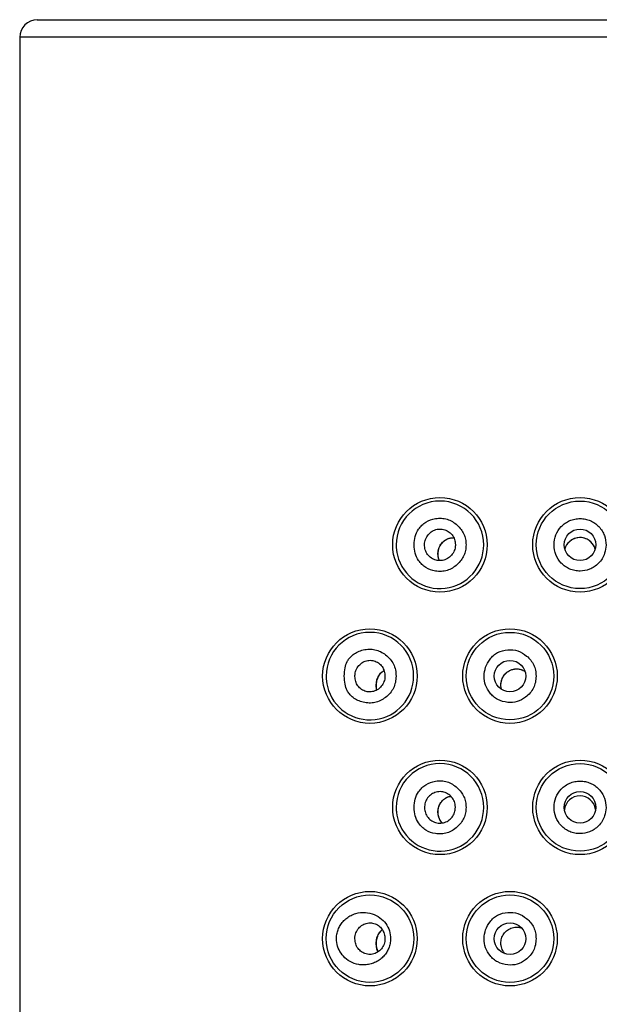
# Model space of a CAD drawing. Units: millimetres. Extents: x 7 to 203, y 4 to 291.
# Drawn here: x 174 to 176, y 219 to 224 of the extents above; entities that cross this region are included whole.
import ezdxf

# ---------------------------------------------------------------- set-up
doc = ezdxf.new("R2010")
doc.units = ezdxf.units.MM
doc.layers.add('Default', color=7, linetype='Continuous')

# ---------------------------------------------------------------- blocks, each defined once
blk = doc.blocks.new('SE7')
at = {"layer": 'Default', "color": 7, "linetype": 'Continuous'}
for start, end in [(132.2247, 163.0686), (90, 132.2247), (47.2575, 90), (16.0611, 47.2575)]:
    blk.add_arc((176.4029, 221.3963), 0.0753, start, end, dxfattribs=at)
blk = doc.blocks.new('SE11')
at = {"layer": 'Default', "color": 7, "linetype": 'Continuous'}
blk.add_open_spline([(175.7336, 221.3617), (175.7325, 221.3642), (175.7315, 221.3667), (175.7307, 221.3692), (175.7283, 221.3766), (175.727, 221.3843), (175.7268, 221.3921), (175.7266, 221.3996), (175.7275, 221.407), (175.7293, 221.4141), (175.7312, 221.4216), (175.7341, 221.4286), (175.7379, 221.435), (175.742, 221.4421), (175.7473, 221.4484), (175.7532, 221.4537), (175.7598, 221.4595), (175.7674, 221.464), (175.7755, 221.467), (175.7836, 221.47), (175.7923, 221.4715), (175.8012, 221.4712)], degree=3, knots=[0.4243773, 0.4243773, 0.4243773, 0.4243773, 0.4410685, 0.4410685, 0.4410685, 0.4886458, 0.4886458, 0.4886458, 0.5346993, 0.5346993, 0.5346993, 0.5834615, 0.5834615, 0.5834615, 0.6378588, 0.6378588, 0.6378588, 0.6980499, 0.6980499, 0.6980499, 0.7577732, 0.7577732, 0.7577732, 0.7577732], dxfattribs=at)
blk = doc.blocks.new('SE12')
at = {"layer": 'Default', "color": 7, "linetype": 'Continuous'}
for start, end in [(90, 180), (0, 90), (180, 193.679), (193.679, 0)]:
    blk.add_arc((175.7363, 221.4371), 0.2083, start, end, dxfattribs=at)
blk = doc.blocks.new('SE17')
at = {"layer": 'Default', "color": 7, "linetype": 'Continuous'}
for start, end in [(90, 180), (0, 90), (180, 193.7764), (193.7764, 0)]:
    blk.add_arc((175.4029, 220.8121), 0.2083, start, end, dxfattribs=at)
blk = doc.blocks.new('SE20')
at = {"layer": 'Default', "color": 7, "linetype": 'Continuous'}
for start, end in [(90, 180), (0, 90), (180, 193.679), (193.679, 0)]:
    blk.add_arc((175.7363, 220.1871), 0.2083, start, end, dxfattribs=at)
blk = doc.blocks.new('SE31')
at = {"layer": 'Default', "color": 7, "linetype": 'Continuous'}
blk.add_arc((175.4989, 220.7879), 0.0575, 120.3655, 128.9215, dxfattribs=at)
blk = doc.blocks.new('SE36')
at = {"layer": 'Default', "color": 7, "linetype": 'Continuous'}
blk.add_open_spline([(175.747, 220.1134), (175.7446, 220.116), (175.7424, 220.1188), (175.7403, 220.1219), (175.7374, 220.1262), (175.7348, 220.1309), (175.7328, 220.136), (175.7308, 220.1409), (175.7294, 220.1461), (175.7284, 220.1515), (175.7275, 220.1567), (175.7271, 220.162), (175.7272, 220.1673), (175.7274, 220.1725), (175.728, 220.1778), (175.7292, 220.1829), (175.7303, 220.188), (175.732, 220.1931), (175.7341, 220.1978), (175.7362, 220.2026), (175.7388, 220.207), (175.7417, 220.2111), (175.7448, 220.2155), (175.7482, 220.2194), (175.7519, 220.2228), (175.7558, 220.2264), (175.76, 220.2295), (175.7644, 220.2321), (175.769, 220.2348), (175.7739, 220.2369), (175.7788, 220.2385), (175.7816, 220.2393), (175.7845, 220.24), (175.7874, 220.2405)], degree=3, knots=[0.1487064, 0.1487064, 0.1487064, 0.1487064, 0.1964112, 0.1964112, 0.1964112, 0.2636354, 0.2636354, 0.2636354, 0.3292115, 0.3292115, 0.3292115, 0.3923156, 0.3923156, 0.3923156, 0.4551793, 0.4551793, 0.4551793, 0.5194284, 0.5194284, 0.5194284, 0.5843951, 0.5843951, 0.5843951, 0.6528095, 0.6528095, 0.6528095, 0.7239425, 0.7239425, 0.7239425, 0.7979069, 0.7979069, 0.7979069, 0.8398964, 0.8398964, 0.8398964, 0.8398964], dxfattribs=at)
blk = doc.blocks.new('SE39')
at = {"layer": 'Default', "color": 7, "linetype": 'Continuous'}
blk.add_open_spline([(176.0292, 220.7492), (176.0288, 220.751), (176.0283, 220.7528), (176.0279, 220.7546), (176.0268, 220.76), (176.0263, 220.7656), (176.0264, 220.7712), (176.0265, 220.7767), (176.0272, 220.7822), (176.0285, 220.7875), (176.0297, 220.7929), (176.0315, 220.798), (176.0339, 220.803), (176.0363, 220.8081), (176.0392, 220.8129), (176.0426, 220.8173), (176.046, 220.8217), (176.0499, 220.8257), (176.0541, 220.8293), (176.0584, 220.8328), (176.063, 220.8359), (176.0679, 220.8384), (176.0729, 220.841), (176.0782, 220.8429), (176.0836, 220.8443), (176.089, 220.8456), (176.0945, 220.8464), (176.1001, 220.8465), (176.1056, 220.8465), (176.1112, 220.846), (176.1166, 220.8448), (176.122, 220.8436), (176.1272, 220.8418), (176.1322, 220.8394), (176.1352, 220.838), (176.138, 220.8364), (176.1408, 220.8345)], degree=3, knots=[0.1353445, 0.1353445, 0.1353445, 0.1353445, 0.157846, 0.157846, 0.157846, 0.2256121, 0.2256121, 0.2256121, 0.2927374, 0.2927374, 0.2927374, 0.3597985, 0.3597985, 0.3597985, 0.4296973, 0.4296973, 0.4296973, 0.4995363, 0.4995363, 0.4995363, 0.5698795, 0.5698795, 0.5698795, 0.6414253, 0.6414253, 0.6414253, 0.7123185, 0.7123185, 0.7123185, 0.7822399, 0.7822399, 0.7822399, 0.8507845, 0.8507845, 0.8507845, 0.8920442, 0.8920442, 0.8920442, 0.8920442], dxfattribs=at)
blk = doc.blocks.new('SE42')
at = {"layer": 'Default', "color": 7, "linetype": 'Continuous'}
blk.add_open_spline([(175.7336, 221.3623), (175.7316, 221.3669), (175.73, 221.3719), (175.7289, 221.377), (175.7278, 221.3822), (175.7272, 221.3876), (175.7272, 221.3929), (175.7272, 221.3982), (175.7277, 221.4035), (175.7287, 221.4087), (175.7297, 221.4139), (175.7312, 221.4189), (175.7331, 221.4237), (175.7351, 221.4287), (175.7376, 221.4335), (175.7404, 221.4378), (175.7434, 221.4423), (175.7467, 221.4463), (175.7503, 221.45), (175.754, 221.4537), (175.7581, 221.457), (175.7624, 221.4599), (175.7669, 221.4628), (175.7717, 221.4651), (175.7766, 221.4669), (175.7816, 221.4688), (175.7868, 221.47), (175.792, 221.4706), (175.7951, 221.471), (175.7982, 221.4711), (175.8014, 221.471)], degree=3, knots=[0.1801695, 0.1801695, 0.1801695, 0.1801695, 0.2439476, 0.2439476, 0.2439476, 0.3086352, 0.3086352, 0.3086352, 0.372487, 0.372487, 0.372487, 0.437092, 0.437092, 0.437092, 0.5044327, 0.5044327, 0.5044327, 0.5733373, 0.5733373, 0.5733373, 0.645204, 0.645204, 0.645204, 0.7197301, 0.7197301, 0.7197301, 0.7957419, 0.7957419, 0.7957419, 0.8406779, 0.8406779, 0.8406779, 0.8406779], dxfattribs=at)
blk = doc.blocks.new('SE69')
at = {"layer": 'Default', "color": 7, "linetype": 'Continuous'}
for points, knots in [([(176.0264, 219.5385), (176.0268, 219.5476), (176.0273, 219.5553), (176.0295, 219.563), (176.0316, 219.5706), (176.0353, 219.5782), (176.0399, 219.5849), (176.0447, 219.5918), (176.0506, 219.5978), (176.0572, 219.6026), (176.0641, 219.6077), (176.0719, 219.6116), (176.0802, 219.614), (176.0885, 219.6164), (176.0972, 219.6173), (176.1059, 219.6166), (176.1125, 219.6162), (176.1189, 219.6148), (176.1252, 219.6126)], [0, 0, 0, 0, 0.0522413, 0.0522413, 0.0522413, 0.1044101, 0.1044101, 0.1044101, 0.1584582, 0.1584582, 0.1584582, 0.214719, 0.214719, 0.214719, 0.2709049, 0.2709049, 0.2709049, 0.3129881, 0.3129881, 0.3129881, 0.3129881]), ([(176.0459, 219.4903), (176.0433, 219.4932), (176.0408, 219.4964), (176.0386, 219.4998), (176.034, 219.5069), (176.0304, 219.5149), (176.0285, 219.5228), (176.0274, 219.5278), (176.0269, 219.5327), (176.0264, 219.5385)], [0.8876326, 0.8876326, 0.8876326, 0.8876326, 0.9132102, 0.9132102, 0.9132102, 0.966562, 0.966562, 0.966562, 1, 1, 1, 1])]:
    blk.add_open_spline(points, degree=3, knots=knots, dxfattribs=at)
blk = doc.blocks.new('SE71')
at = {"layer": 'Default', "color": 7, "linetype": 'Continuous'}
blk.add_open_spline([(176.0293, 220.7487), (176.0283, 220.7522), (176.0276, 220.7557), (176.0271, 220.7593), (176.0259, 220.7672), (176.0261, 220.7753), (176.0274, 220.7832), (176.0288, 220.7912), (176.0314, 220.7989), (176.0351, 220.806), (176.039, 220.8135), (176.0441, 220.8203), (176.0501, 220.8261), (176.0564, 220.8322), (176.0638, 220.8371), (176.0718, 220.8406), (176.0798, 220.8441), (176.0885, 220.8462), (176.0974, 220.8466), (176.1058, 220.847), (176.1144, 220.8459), (176.1226, 220.8433), (176.129, 220.8413), (176.1352, 220.8383), (176.1409, 220.8345)], degree=3, knots=[0.1899989, 0.1899989, 0.1899989, 0.1899989, 0.2126599, 0.2126599, 0.2126599, 0.2630146, 0.2630146, 0.2630146, 0.3146054, 0.3146054, 0.3146054, 0.3691962, 0.3691962, 0.3691962, 0.4265014, 0.4265014, 0.4265014, 0.48376, 0.48376, 0.48376, 0.5381362, 0.5381362, 0.5381362, 0.581057, 0.581057, 0.581057, 0.581057], dxfattribs=at)
blk = doc.blocks.new('SE72')
at = {"layer": 'Default', "color": 7, "linetype": 'Continuous'}
for start, end in [(90, 173.4664), (8.4508, 90)]:
    blk.add_arc((176.4029, 220.1667), 0.0751, start, end, dxfattribs=at)
blk = doc.blocks.new('SE87')
at = {"layer": 'Default', "color": 7, "linetype": 'Continuous'}
blk.add_open_spline([(175.4402, 219.5045), (175.439, 219.5076), (175.4379, 219.5109), (175.437, 219.5145), (175.4362, 219.518), (175.4355, 219.5217), (175.435, 219.5255), (175.4345, 219.5297), (175.4342, 219.5341), (175.4341, 219.5385), (175.4341, 219.5427), (175.4344, 219.5469), (175.4348, 219.551), (175.4353, 219.5551), (175.436, 219.559), (175.4369, 219.5627), (175.4378, 219.5668), (175.439, 219.5705), (175.4403, 219.574), (175.4418, 219.5781), (175.4436, 219.5818), (175.4455, 219.5852), (175.4477, 219.589), (175.45, 219.5924), (175.4527, 219.5954), (175.4555, 219.5985), (175.4586, 219.6011), (175.4624, 219.6042)], degree=3, knots=[0.2812151, 0.2812151, 0.2812151, 0.2812151, 0.3518611, 0.3518611, 0.3518611, 0.4187083, 0.4187083, 0.4187083, 0.4902453, 0.4902453, 0.4902453, 0.5590413, 0.5590413, 0.5590413, 0.628996, 0.628996, 0.628996, 0.7057664, 0.7057664, 0.7057664, 0.7960526, 0.7960526, 0.7960526, 0.8956554, 0.8956554, 0.8956554, 1, 1, 1, 1], dxfattribs=at)
blk = doc.blocks.new('SE88')
at = {"layer": 'Default', "color": 7, "linetype": 'Continuous'}
blk.add_open_spline([(175.4359, 220.7464), (175.4356, 220.748), (175.4353, 220.7495), (175.4351, 220.7512), (175.4345, 220.7552), (175.4342, 220.7596), (175.4342, 220.7639), (175.4341, 220.7682), (175.4343, 220.7725), (175.4347, 220.7766), (175.4352, 220.7808), (175.4358, 220.7848), (175.4367, 220.7886), (175.4376, 220.7928), (175.4387, 220.7968), (175.44, 220.8004), (175.4416, 220.8046), (175.4433, 220.8085), (175.4452, 220.812), (175.4473, 220.8159), (175.4497, 220.8194), (175.4523, 220.8228), (175.4551, 220.8264), (175.4582, 220.8299), (175.4622, 220.8324), (175.4624, 220.8326), (175.4625, 220.8327), (175.4627, 220.8328)], degree=3, knots=[0.3782815, 0.3782815, 0.3782815, 0.3782815, 0.4062746, 0.4062746, 0.4062746, 0.4771466, 0.4771466, 0.4771466, 0.5463845, 0.5463845, 0.5463845, 0.6172702, 0.6172702, 0.6172702, 0.6955374, 0.6955374, 0.6955374, 0.7855437, 0.7855437, 0.7855437, 0.8854076, 0.8854076, 0.8854076, 0.9952461, 0.9952461, 0.9952461, 1, 1, 1, 1], dxfattribs=at)
blk = doc.blocks.new('SE102')
at = {"layer": 'Default', "color": 7, "linetype": 'Continuous'}
blk.add_open_spline([(175.4412, 219.5), (175.4388, 219.5049), (175.4369, 219.5103), (175.4356, 219.5165), (175.4348, 219.52), (175.4341, 219.5238), (175.4337, 219.5279), (175.4333, 219.532), (175.4331, 219.5363), (175.4331, 219.5406), (175.4332, 219.5443), (175.4334, 219.5479), (175.4337, 219.5513), (175.4343, 219.5571), (175.4353, 219.5623), (175.4367, 219.5671), (175.4393, 219.577), (175.4432, 219.5855), (175.449, 219.5926), (175.4517, 219.596), (175.4549, 219.599), (175.4587, 219.6024)], degree=3, knots=[0.2221974, 0.2221974, 0.2221974, 0.2221974, 0.3491696, 0.3491696, 0.3491696, 0.4233348, 0.4233348, 0.4233348, 0.4982492, 0.4982492, 0.4982492, 0.5630453, 0.5630453, 0.5630453, 0.6723888, 0.6723888, 0.6723888, 0.8948438, 0.8948438, 0.8948438, 1, 1, 1, 1], dxfattribs=at)
blk = doc.blocks.new('SE103')
at = {"layer": 'Default', "color": 7, "linetype": 'Continuous'}
blk.add_open_spline([(175.4583, 220.8308), (175.4622, 220.8334), (175.466, 220.8358), (175.4697, 220.8379)], degree=3, dxfattribs=at)
blk = doc.blocks.new('SE104')
at = {"layer": 'Default', "color": 7, "linetype": 'Continuous'}
blk.add_ellipse((175.4129, 220.8997), major_axis=(-0.0498, 0.0668), ratio=0.365676, start_param=2.985106, end_param=3.140766, dxfattribs=at)
blk = doc.blocks.new('SE105')
at = {"layer": 'Default', "color": 7, "linetype": 'Continuous'}
blk.add_open_spline([(175.4351, 220.7459), (175.4346, 220.7486), (175.4341, 220.7514), (175.4338, 220.7543), (175.4333, 220.7584), (175.4331, 220.7627), (175.4331, 220.7668), (175.4331, 220.7705), (175.4333, 220.774), (175.4336, 220.7774), (175.4342, 220.7835), (175.4352, 220.789), (175.4365, 220.7942), (175.4392, 220.8049), (175.4433, 220.8142), (175.4496, 220.8219), (175.4521, 220.8249), (175.455, 220.8277), (175.4583, 220.8308)], degree=3, knots=[0.357566, 0.357566, 0.357566, 0.357566, 0.410785, 0.410785, 0.410785, 0.4838419, 0.4838419, 0.4838419, 0.5478922, 0.5478922, 0.5478922, 0.6641187, 0.6641187, 0.6641187, 0.9048541, 0.9048541, 0.9048541, 1, 1, 1, 1], dxfattribs=at)
blk = doc.blocks.new('SE113')
at = {"layer": 'Default', "color": 7, "linetype": 'Continuous'}
blk.add_open_spline([(175.7471, 220.1131), (175.7459, 220.1144), (175.7447, 220.1158), (175.7436, 220.1172), (175.7383, 220.1237), (175.7339, 220.1315), (175.7311, 220.1398), (175.7285, 220.1473), (175.727, 220.1554), (175.7268, 220.1635), (175.7266, 220.171), (175.7275, 220.1785), (175.7293, 220.1857), (175.7312, 220.193), (175.7341, 220.1999), (175.7378, 220.2061), (175.7419, 220.213), (175.7469, 220.219), (175.7526, 220.224), (175.759, 220.2296), (175.7662, 220.234), (175.7739, 220.237), (175.7784, 220.2387), (175.783, 220.24), (175.7877, 220.2407)], degree=3, knots=[0.3716777, 0.3716777, 0.3716777, 0.3716777, 0.383396, 0.383396, 0.383396, 0.4386488, 0.4386488, 0.4386488, 0.4883656, 0.4883656, 0.4883656, 0.534784, 0.534784, 0.534784, 0.5822547, 0.5822547, 0.5822547, 0.6341962, 0.6341962, 0.6341962, 0.6916938, 0.6916938, 0.6916938, 0.7247168, 0.7247168, 0.7247168, 0.7247168], dxfattribs=at)

msp = doc.modelspace()

# ---------------------------------------------------------------- linework, layer by layer
at = {"layer": 'Default', "color": 7, "linetype": 'Continuous'}
for p, q in [((173.81961, 223.93713), (178.98627, 223.93713)), ((179.06961, 223.85379), (173.73627, 223.85379)), ((173.73627, 223.85379), (173.73627, 211.52046))]:
    msp.add_line(p, q, dxfattribs=at)
for centre, radius in [((175.73627, 221.43713), 0.22499), ((176.40294, 221.43713), 0.22499), ((176.40294, 221.43713), 0.20833), ((176.40294, 221.43713), 0.0751), ((175.40294, 220.81213), 0.22499), ((176.0696, 220.81213), 0.22499), ((176.06961, 220.81213), 0.20833), ((176.06965, 220.81193), 0.07493), ((175.73627, 220.18713), 0.22499), ((176.40294, 220.18713), 0.22499), ((176.40294, 220.18713), 0.20833), ((176.40294, 220.18712), 0.07502), ((175.40294, 219.56213), 0.22499), ((175.40294, 219.56213), 0.20832), ((176.0696, 219.56213), 0.22499), ((176.06961, 219.56213), 0.20833), ((176.06967, 219.56212), 0.07483)]:
    msp.add_circle(centre, radius, dxfattribs=at)
for centre, radius, start, end in [((173.81961, 223.85379), 0.08333, 90, 180), ((175.66851, 221.43119), 0.14066, 176.67368, 197.85847), ((176.4027, 221.39957), 0.0722, 77.42956, 133.42928), ((176.40282, 221.39735), 0.07439, 47.00915, 77.88779), ((175.33645, 220.80627), 0.14192, 176.75056, 197.87618), ((175.66851, 220.18119), 0.14066, 176.67368, 197.85847)]:
    msp.add_arc(centre, radius, start, end, dxfattribs=at)
for points, knots in [([(175.61364, 221.43713), (175.61444, 221.42238), (175.61542, 221.4098), (175.61892, 221.39722), (175.62222, 221.38537), (175.62776, 221.37352), (175.63474, 221.36301), (175.63937, 221.35604), (175.64462, 221.34966), (175.65049, 221.34389), (175.65617, 221.3383), (175.66242, 221.33329), (175.66914, 221.32906), (175.68304, 221.3203), (175.69896, 221.31486), (175.71517, 221.31227), (175.72454, 221.31077), (175.73402, 221.31021), (175.74347, 221.31079), (175.75249, 221.31135), (175.76148, 221.31293), (175.77016, 221.31559), (175.77889, 221.31826), (175.7873, 221.32201), (175.79523, 221.32664), (175.8036, 221.33154), (175.81142, 221.33741), (175.81865, 221.34397), (175.82532, 221.35002), (175.83148, 221.35665), (175.83687, 221.36391), (175.84198, 221.37079), (175.84639, 221.37823), (175.84991, 221.38608), (175.85341, 221.39388), (175.85603, 221.40208), (175.85776, 221.41047), (175.85956, 221.41921), (175.86039, 221.42814), (175.8604, 221.43708), (175.86041, 221.446), (175.8596, 221.45491), (175.85782, 221.46364), (175.8561, 221.47202), (175.85349, 221.48022), (175.85, 221.48802), (175.84648, 221.49588), (175.84207, 221.50332), (175.83696, 221.51021), (175.83157, 221.5175), (175.82539, 221.52416), (175.81871, 221.53023), (175.81151, 221.53678), (175.80371, 221.54265), (175.79536, 221.54754), (175.78745, 221.55218), (175.77903, 221.55594), (175.77031, 221.55861), (175.76162, 221.56127), (175.75262, 221.56286), (175.74359, 221.56343), (175.73412, 221.56402), (175.72462, 221.56349), (175.71521, 221.562), (175.69902, 221.55943), (175.68311, 221.55402), (175.66922, 221.54527), (175.66249, 221.54104), (175.65624, 221.53602), (175.65055, 221.53043), (175.64467, 221.52464), (175.63939, 221.51825), (175.63475, 221.51126), (175.62776, 221.50074), (175.62221, 221.4889), (175.6189, 221.47704), (175.6154, 221.46446), (175.61443, 221.45188), (175.61364, 221.43713)], [0, 0, 0, 0, 0.0505693, 0.0505693, 0.0505693, 0.0982169, 0.0982169, 0.0982169, 0.1297958, 0.1297958, 0.1297958, 0.1603689, 0.1603689, 0.1603689, 0.2236699, 0.2236699, 0.2236699, 0.2602961, 0.2602961, 0.2602961, 0.2952289, 0.2952289, 0.2952289, 0.3303324, 0.3303324, 0.3303324, 0.3674451, 0.3674451, 0.3674451, 0.4016879, 0.4016879, 0.4016879, 0.4341398, 0.4341398, 0.4341398, 0.4663577, 0.4663577, 0.4663577, 0.4999309, 0.4999309, 0.4999309, 0.5334323, 0.5334323, 0.5334323, 0.5656253, 0.5656253, 0.5656253, 0.5981078, 0.5981078, 0.5981078, 0.6324371, 0.6324371, 0.6324371, 0.6694733, 0.6694733, 0.6694733, 0.7045585, 0.7045585, 0.7045585, 0.7395328, 0.7395328, 0.7395328, 0.7762536, 0.7762536, 0.7762536, 0.8394774, 0.8394774, 0.8394774, 0.8700868, 0.8700868, 0.8700868, 0.9017565, 0.9017565, 0.9017565, 0.9494311, 0.9494311, 0.9494311, 1, 1, 1, 1]), ([(176.27936, 221.43713), (176.28082, 221.41972), (176.28246, 221.40471), (176.28797, 221.39027), (176.29346, 221.3759), (176.30278, 221.36211), (176.31374, 221.3505), (176.31965, 221.34424), (176.32603, 221.33862), (176.33297, 221.3337), (176.3396, 221.32899), (176.34675, 221.32493), (176.35424, 221.3217), (176.36173, 221.31848), (176.36958, 221.3161), (176.37757, 221.31451), (176.38591, 221.31286), (176.39441, 221.31207), (176.40294, 221.31213), (176.41855, 221.31222), (176.43427, 221.31512), (176.44871, 221.32094), (176.45608, 221.32391), (176.46311, 221.32763), (176.46979, 221.33194), (176.47767, 221.33702), (176.48506, 221.34291), (176.49163, 221.34961), (176.49803, 221.35611), (176.50367, 221.36338), (176.5084, 221.37118), (176.51325, 221.37919), (176.51716, 221.38777), (176.52008, 221.39667), (176.52422, 221.40925), (176.52642, 221.42249), (176.52657, 221.43578), (176.52675, 221.45108), (176.52423, 221.46646), (176.519, 221.48081), (176.51613, 221.48869), (176.51244, 221.49627), (176.508, 221.50336), (176.50344, 221.51067), (176.49809, 221.51747), (176.49217, 221.52373), (176.48631, 221.52993), (176.47989, 221.5356), (176.47295, 221.54053), (176.4663, 221.54525), (176.45917, 221.54931), (176.45168, 221.55253), (176.44419, 221.55576), (176.43635, 221.55815), (176.42836, 221.55973), (176.42001, 221.56138), (176.4115, 221.56213), (176.40299, 221.56213), (176.39447, 221.56213), (176.38595, 221.56137), (176.37759, 221.55972), (176.36959, 221.55814), (176.36174, 221.55575), (176.35424, 221.55252), (176.34674, 221.54928), (176.33958, 221.54522), (176.33294, 221.54051), (176.32599, 221.53558), (176.31959, 221.52996), (176.31368, 221.52369), (176.30272, 221.51209), (176.2934, 221.49831), (176.28792, 221.48395), (176.28242, 221.46953), (176.28079, 221.45452), (176.27936, 221.43713)], [0, 0, 0, 0, 0.0611027, 0.0611027, 0.0611027, 0.1218854, 0.1218854, 0.1218854, 0.1546351, 0.1546351, 0.1546351, 0.185962, 0.185962, 0.185962, 0.217265, 0.217265, 0.217265, 0.2499459, 0.2499459, 0.2499459, 0.3097238, 0.3097238, 0.3097238, 0.340212, 0.340212, 0.340212, 0.3762578, 0.3762578, 0.3762578, 0.4113081, 0.4113081, 0.4113081, 0.4472654, 0.4472654, 0.4472654, 0.4981041, 0.4981041, 0.4981041, 0.5566687, 0.5566687, 0.5566687, 0.5888522, 0.5888522, 0.5888522, 0.6219452, 0.6219452, 0.6219452, 0.6546888, 0.6546888, 0.6546888, 0.6860117, 0.6860117, 0.6860117, 0.7173119, 0.7173119, 0.7173119, 0.7499907, 0.7499907, 0.7499907, 0.7827067, 0.7827067, 0.7827067, 0.81405, 0.81405, 0.81405, 0.8454199, 0.8454199, 0.8454199, 0.8782124, 0.8782124, 0.8782124, 0.9389529, 0.9389529, 0.9389529, 1, 1, 1, 1]), ([(175.80992, 221.43776), (175.80917, 221.44691), (175.80833, 221.45474), (175.80582, 221.46245), (175.80331, 221.47016), (175.79913, 221.47775), (175.79396, 221.48436), (175.7888, 221.49093), (175.78265, 221.49653), (175.77575, 221.50094), (175.76885, 221.50535), (175.7612, 221.50858), (175.75326, 221.51044), (175.74527, 221.51231), (175.73698, 221.51278), (175.72886, 221.51186), (175.72063, 221.51093), (175.71257, 221.50856), (175.70511, 221.50491), (175.69757, 221.50122), (175.69063, 221.49621), (175.6847, 221.49015), (175.67874, 221.48407), (175.67379, 221.47694), (175.67014, 221.46915), (175.66652, 221.46142), (175.66417, 221.45304), (175.66327, 221.4445), (175.66237, 221.43607), (175.66288, 221.42749), (175.66476, 221.41925), (175.66662, 221.41112), (175.66983, 221.40332), (175.6742, 221.39629), (175.67854, 221.38929), (175.68404, 221.38307), (175.69038, 221.37794), (175.69676, 221.37279), (175.70398, 221.36875), (175.71165, 221.36604), (175.7194, 221.3633), (175.72761, 221.36191), (175.73583, 221.36194), (175.74413, 221.36197), (175.75243, 221.36344), (175.76028, 221.36628), (175.76818, 221.36914), (175.77562, 221.37339), (175.78215, 221.37874), (175.78868, 221.3841), (175.7943, 221.39057), (175.79878, 221.39794), (175.80324, 221.40529), (175.80656, 221.41354), (175.8082, 221.42162), (175.80924, 221.42676), (175.8096, 221.43182), (175.80992, 221.43776)], [0, 0, 0, 0, 0.0530805, 0.0530805, 0.0530805, 0.1061696, 0.1061696, 0.1061696, 0.1590766, 0.1590766, 0.1590766, 0.2119958, 0.2119958, 0.2119958, 0.2652831, 0.2652831, 0.2652831, 0.3192108, 0.3192108, 0.3192108, 0.3737626, 0.3737626, 0.3737626, 0.4285409, 0.4285409, 0.4285409, 0.4829419, 0.4829419, 0.4829419, 0.5365538, 0.5365538, 0.5365538, 0.5894478, 0.5894478, 0.5894478, 0.6420931, 0.6420931, 0.6420931, 0.6950193, 0.6950193, 0.6950193, 0.7485254, 0.7485254, 0.7485254, 0.8025928, 0.8025928, 0.8025928, 0.8569815, 0.8569815, 0.8569815, 0.9113937, 0.9113937, 0.9113937, 0.9655891, 0.9655891, 0.9655891, 1, 1, 1, 1]), ([(175.28108, 220.81213), (175.28139, 220.7979), (175.28201, 220.7859), (175.28443, 220.7735), (175.28643, 220.76327), (175.28966, 220.75276), (175.29455, 220.74345), (175.29757, 220.7377), (175.30123, 220.73241), (175.30527, 220.72746), (175.31066, 220.72084), (175.31673, 220.71484), (175.32335, 220.70967), (175.33016, 220.70437), (175.33756, 220.69994), (175.3453, 220.69634), (175.35359, 220.69248), (175.36227, 220.68957), (175.37113, 220.68746), (175.38041, 220.68526), (175.38989, 220.68393), (175.39943, 220.68374), (175.40852, 220.68357), (175.41765, 220.68443), (175.42659, 220.6864), (175.43551, 220.68837), (175.44424, 220.69143), (175.45257, 220.69544), (175.4613, 220.69964), (175.46958, 220.70487), (175.47736, 220.71086), (175.48525, 220.71693), (175.49262, 220.72378), (175.49911, 220.73149), (175.50518, 220.7387), (175.51048, 220.74667), (175.5147, 220.75523), (175.51889, 220.76371), (175.52203, 220.77277), (175.52409, 220.78207), (175.52627, 220.79187), (175.52725, 220.80194), (175.52726, 220.81202), (175.52728, 220.82207), (175.52633, 220.83212), (175.52419, 220.84191), (175.52215, 220.85121), (175.51903, 220.86027), (175.51486, 220.86875), (175.51064, 220.87732), (175.50535, 220.8853), (175.4993, 220.89253), (175.49281, 220.90028), (175.48544, 220.90717), (175.47754, 220.91326), (175.46986, 220.91919), (175.46167, 220.92437), (175.45305, 220.92852), (175.44474, 220.93251), (175.43603, 220.93556), (175.42713, 220.93752), (175.41813, 220.9395), (175.40894, 220.94039), (175.39979, 220.94027), (175.39012, 220.94016), (175.38049, 220.93893), (175.37106, 220.93678), (175.36221, 220.93476), (175.35353, 220.93192), (175.34527, 220.92806), (175.33742, 220.92439), (175.32994, 220.9198), (175.32306, 220.91433), (175.31619, 220.90889), (175.30992, 220.90257), (175.30439, 220.8956), (175.30088, 220.89117), (175.29768, 220.88649), (175.29497, 220.88143), (175.28993, 220.87203), (175.28662, 220.86137), (175.28456, 220.85099), (175.28209, 220.83851), (175.28143, 220.82644), (175.28108, 220.81213)], [0, 0, 0, 0, 0.047192, 0.047192, 0.047192, 0.0861024, 0.0861024, 0.0861024, 0.1101556, 0.1101556, 0.1101556, 0.1423385, 0.1423385, 0.1423385, 0.1754008, 0.1754008, 0.1754008, 0.2108819, 0.2108819, 0.2108819, 0.2480467, 0.2480467, 0.2480467, 0.2834394, 0.2834394, 0.2834394, 0.3187924, 0.3187924, 0.3187924, 0.3558442, 0.3558442, 0.3558442, 0.3934084, 0.3934084, 0.3934084, 0.4285211, 0.4285211, 0.4285211, 0.4633083, 0.4633083, 0.4633083, 0.4999523, 0.4999523, 0.4999523, 0.5365182, 0.5365182, 0.5365182, 0.5712746, 0.5712746, 0.5712746, 0.6064138, 0.6064138, 0.6064138, 0.6440611, 0.6440611, 0.6440611, 0.6806725, 0.6806725, 0.6806725, 0.7159382, 0.7159382, 0.7159382, 0.751578, 0.751578, 0.751578, 0.7892607, 0.7892607, 0.7892607, 0.8246245, 0.8246245, 0.8246245, 0.8582331, 0.8582331, 0.8582331, 0.8917671, 0.8917671, 0.8917671, 0.9130176, 0.9130176, 0.9130176, 0.9525133, 0.9525133, 0.9525133, 1, 1, 1, 1]), ([(175.94643, 220.81213), (175.94761, 220.79609), (175.94897, 220.78233), (175.95351, 220.76885), (175.95799, 220.75557), (175.96555, 220.74255), (175.97472, 220.73133), (175.97984, 220.72508), (175.98545, 220.71939), (175.99162, 220.71433), (175.9977, 220.70935), (176.00432, 220.70498), (176.0113, 220.7013), (176.02603, 220.69354), (176.04236, 220.68883), (176.05904, 220.68716), (176.07384, 220.68569), (176.08891, 220.6866), (176.10312, 220.69065), (176.11783, 220.69484), (176.13161, 220.70239), (176.14387, 220.71172), (176.15181, 220.71777), (176.15912, 220.72457), (176.16553, 220.73218), (176.17158, 220.73937), (176.17684, 220.74728), (176.18102, 220.75573), (176.1852, 220.76418), (176.1883, 220.77316), (176.19034, 220.78236), (176.19251, 220.79211), (176.19349, 220.8021), (176.19349, 220.81209), (176.19349, 220.82139), (176.19264, 220.8307), (176.19073, 220.83979), (176.18891, 220.84846), (176.18612, 220.85694), (176.18237, 220.86497), (176.17861, 220.87304), (176.17388, 220.88064), (176.16841, 220.88764), (176.16264, 220.89503), (176.15606, 220.90173), (176.14885, 220.90778), (176.13639, 220.91825), (176.12209, 220.92676), (176.10671, 220.93178), (176.09151, 220.93673), (176.07525, 220.93828), (176.05919, 220.9371), (176.04238, 220.93587), (176.02578, 220.93166), (176.01096, 220.92391), (176.00396, 220.92024), (175.99735, 220.91579), (175.99136, 220.91065), (175.98524, 220.9054), (175.97977, 220.89943), (175.97476, 220.89297), (175.96562, 220.88118), (175.95799, 220.86774), (175.9535, 220.85406), (175.9492, 220.84098), (175.94777, 220.82767), (175.94643, 220.81213)], [0, 0, 0, 0, 0.0559935, 0.0559935, 0.0559935, 0.1111703, 0.1111703, 0.1111703, 0.1419343, 0.1419343, 0.1419343, 0.1722737, 0.1722737, 0.1722737, 0.2363256, 0.2363256, 0.2363256, 0.2931326, 0.2931326, 0.2931326, 0.3519052, 0.3519052, 0.3519052, 0.3900129, 0.3900129, 0.3900129, 0.4260291, 0.4260291, 0.4260291, 0.4620614, 0.4620614, 0.4620614, 0.5002152, 0.5002152, 0.5002152, 0.5357505, 0.5357505, 0.5357505, 0.5696299, 0.5696299, 0.5696299, 0.6036385, 0.6036385, 0.6036385, 0.6395421, 0.6395421, 0.6395421, 0.7016577, 0.7016577, 0.7016577, 0.7630813, 0.7630813, 0.7630813, 0.8274133, 0.8274133, 0.8274133, 0.857824, 0.857824, 0.857824, 0.8889476, 0.8889476, 0.8889476, 0.945698, 0.945698, 0.945698, 1, 1, 1, 1]), ([(175.33145, 220.81097), (175.33215, 220.80201), (175.33292, 220.79434), (175.33526, 220.78679), (175.33759, 220.77924), (175.34147, 220.77181), (175.34628, 220.76534), (175.35109, 220.75884), (175.35684, 220.75332), (175.36329, 220.74891), (175.36986, 220.74442), (175.37717, 220.7411), (175.38479, 220.73912), (175.39259, 220.73709), (175.40072, 220.73647), (175.40874, 220.73728), (175.4169, 220.7381), (175.42495, 220.74039), (175.43243, 220.74404), (175.43996, 220.7477), (175.44691, 220.75273), (175.45287, 220.75885), (175.45879, 220.76493), (175.46374, 220.7721), (175.4674, 220.77994), (175.471, 220.78766), (175.47335, 220.79604), (175.47429, 220.80459), (175.4752, 220.81299), (175.47476, 220.82156), (175.47296, 220.8298), (175.47118, 220.83792), (175.4681, 220.84572), (175.46388, 220.85275), (175.45968, 220.85973), (175.45437, 220.86595), (175.44826, 220.87108), (175.44211, 220.87623), (175.43516, 220.88028), (175.42779, 220.88302), (175.42031, 220.88581), (175.41239, 220.88726), (175.40449, 220.88732), (175.3964, 220.88739), (175.38833, 220.886), (175.38068, 220.88325), (175.37289, 220.88044), (175.36554, 220.87622), (175.35908, 220.87084), (175.35257, 220.86543), (175.34696, 220.85887), (175.34248, 220.85132), (175.33806, 220.84388), (175.33475, 220.83549), (175.33313, 220.82725), (175.33211, 220.82207), (175.33176, 220.81696), (175.33145, 220.81097)], [0, 0, 0, 0, 0.0516724, 0.0516724, 0.0516724, 0.103344, 0.103344, 0.103344, 0.1551654, 0.1551654, 0.1551654, 0.2079895, 0.2079895, 0.2079895, 0.2621024, 0.2621024, 0.2621024, 0.3171967, 0.3171967, 0.3171967, 0.3725976, 0.3725976, 0.3725976, 0.4276094, 0.4276094, 0.4276094, 0.4817777, 0.4817777, 0.4817777, 0.5349787, 0.5349787, 0.5349787, 0.5873959, 0.5873959, 0.5873959, 0.6394617, 0.6394617, 0.6394617, 0.6917704, 0.6917704, 0.6917704, 0.7449227, 0.7449227, 0.7449227, 0.7992863, 0.7992863, 0.7992863, 0.854728, 0.854728, 0.854728, 0.9104933, 0.9104933, 0.9104933, 0.9654888, 0.9654888, 0.9654888, 1, 1, 1, 1]), ([(175.61364, 220.18713), (175.61444, 220.17238), (175.61542, 220.1598), (175.61892, 220.14722), (175.62222, 220.13537), (175.62776, 220.12352), (175.63474, 220.11301), (175.63937, 220.10604), (175.64462, 220.09966), (175.65049, 220.09389), (175.65617, 220.0883), (175.66242, 220.08329), (175.66914, 220.07906), (175.68304, 220.0703), (175.69896, 220.06486), (175.71517, 220.06227), (175.72454, 220.06077), (175.73402, 220.06021), (175.74347, 220.06079), (175.75249, 220.06135), (175.76148, 220.06293), (175.77016, 220.06559), (175.77889, 220.06826), (175.7873, 220.07201), (175.79523, 220.07664), (175.8036, 220.08154), (175.81142, 220.08741), (175.81865, 220.09397), (175.82532, 220.10002), (175.83148, 220.10665), (175.83687, 220.11391), (175.84198, 220.12079), (175.84639, 220.12823), (175.84991, 220.13608), (175.85341, 220.14388), (175.85603, 220.15208), (175.85776, 220.16047), (175.85956, 220.16921), (175.86039, 220.17814), (175.8604, 220.18708), (175.86041, 220.196), (175.8596, 220.20491), (175.85782, 220.21364), (175.8561, 220.22202), (175.85349, 220.23022), (175.85, 220.23802), (175.84648, 220.24588), (175.84207, 220.25332), (175.83696, 220.26021), (175.83157, 220.2675), (175.82539, 220.27416), (175.81871, 220.28023), (175.81151, 220.28678), (175.80371, 220.29265), (175.79536, 220.29754), (175.78745, 220.30218), (175.77903, 220.30594), (175.77031, 220.30861), (175.76162, 220.31127), (175.75262, 220.31286), (175.74359, 220.31343), (175.73412, 220.31402), (175.72462, 220.31349), (175.71521, 220.312), (175.69902, 220.30943), (175.68311, 220.30402), (175.66922, 220.29527), (175.66249, 220.29104), (175.65624, 220.28602), (175.65055, 220.28043), (175.64467, 220.27464), (175.63939, 220.26825), (175.63475, 220.26126), (175.62776, 220.25074), (175.62221, 220.2389), (175.6189, 220.22704), (175.6154, 220.21446), (175.61443, 220.20188), (175.61364, 220.18713)], [0, 0, 0, 0, 0.0505693, 0.0505693, 0.0505693, 0.0982169, 0.0982169, 0.0982169, 0.1297958, 0.1297958, 0.1297958, 0.1603689, 0.1603689, 0.1603689, 0.2236699, 0.2236699, 0.2236699, 0.2602961, 0.2602961, 0.2602961, 0.2952289, 0.2952289, 0.2952289, 0.3303324, 0.3303324, 0.3303324, 0.3674451, 0.3674451, 0.3674451, 0.4016879, 0.4016879, 0.4016879, 0.4341398, 0.4341398, 0.4341398, 0.4663577, 0.4663577, 0.4663577, 0.4999309, 0.4999309, 0.4999309, 0.5334323, 0.5334323, 0.5334323, 0.5656253, 0.5656253, 0.5656253, 0.5981078, 0.5981078, 0.5981078, 0.6324371, 0.6324371, 0.6324371, 0.6694733, 0.6694733, 0.6694733, 0.7045585, 0.7045585, 0.7045585, 0.7395328, 0.7395328, 0.7395328, 0.7762536, 0.7762536, 0.7762536, 0.8394774, 0.8394774, 0.8394774, 0.8700868, 0.8700868, 0.8700868, 0.9017565, 0.9017565, 0.9017565, 0.9494311, 0.9494311, 0.9494311, 1, 1, 1, 1]), ([(176.27936, 220.18713), (176.28082, 220.16972), (176.28246, 220.15471), (176.28797, 220.14027), (176.29346, 220.1259), (176.30278, 220.11211), (176.31374, 220.1005), (176.31965, 220.09424), (176.32603, 220.08862), (176.33297, 220.0837), (176.3396, 220.07899), (176.34675, 220.07493), (176.35424, 220.0717), (176.36173, 220.06848), (176.36958, 220.0661), (176.37757, 220.06451), (176.38591, 220.06286), (176.39441, 220.06207), (176.40294, 220.06213), (176.41855, 220.06222), (176.43427, 220.06512), (176.44871, 220.07094), (176.45608, 220.07391), (176.46311, 220.07763), (176.46979, 220.08194), (176.47767, 220.08702), (176.48506, 220.09291), (176.49163, 220.09961), (176.49803, 220.10611), (176.50367, 220.11338), (176.5084, 220.12118), (176.51325, 220.12919), (176.51716, 220.13777), (176.52008, 220.14667), (176.52422, 220.15925), (176.52642, 220.17249), (176.52657, 220.18578), (176.52675, 220.20108), (176.52423, 220.21646), (176.519, 220.23081), (176.51613, 220.23869), (176.51244, 220.24627), (176.508, 220.25336), (176.50344, 220.26067), (176.49809, 220.26747), (176.49217, 220.27373), (176.48631, 220.27993), (176.47989, 220.2856), (176.47295, 220.29053), (176.4663, 220.29525), (176.45917, 220.29931), (176.45168, 220.30253), (176.44419, 220.30576), (176.43635, 220.30815), (176.42836, 220.30973), (176.42001, 220.31138), (176.4115, 220.31213), (176.40299, 220.31213), (176.39447, 220.31213), (176.38595, 220.31137), (176.37759, 220.30972), (176.36959, 220.30814), (176.36174, 220.30575), (176.35424, 220.30252), (176.34674, 220.29928), (176.33958, 220.29522), (176.33294, 220.29051), (176.32599, 220.28558), (176.31959, 220.27996), (176.31368, 220.27369), (176.30272, 220.26209), (176.2934, 220.24831), (176.28792, 220.23395), (176.28242, 220.21953), (176.28079, 220.20452), (176.27936, 220.18713)], [0, 0, 0, 0, 0.0611027, 0.0611027, 0.0611027, 0.1218854, 0.1218854, 0.1218854, 0.1546351, 0.1546351, 0.1546351, 0.185962, 0.185962, 0.185962, 0.217265, 0.217265, 0.217265, 0.2499459, 0.2499459, 0.2499459, 0.3097238, 0.3097238, 0.3097238, 0.340212, 0.340212, 0.340212, 0.3762578, 0.3762578, 0.3762578, 0.4113081, 0.4113081, 0.4113081, 0.4472654, 0.4472654, 0.4472654, 0.4981041, 0.4981041, 0.4981041, 0.5566687, 0.5566687, 0.5566687, 0.5888522, 0.5888522, 0.5888522, 0.6219452, 0.6219452, 0.6219452, 0.6546888, 0.6546888, 0.6546888, 0.6860117, 0.6860117, 0.6860117, 0.7173119, 0.7173119, 0.7173119, 0.7499907, 0.7499907, 0.7499907, 0.7827067, 0.7827067, 0.7827067, 0.81405, 0.81405, 0.81405, 0.8454199, 0.8454199, 0.8454199, 0.8782124, 0.8782124, 0.8782124, 0.9389529, 0.9389529, 0.9389529, 1, 1, 1, 1]), ([(175.80992, 220.18744), (175.80915, 220.17825), (175.8083, 220.17038), (175.80578, 220.16264), (175.80325, 220.15489), (175.79905, 220.14727), (175.79386, 220.14063), (175.78865, 220.13396), (175.78244, 220.12829), (175.77548, 220.1238), (175.76847, 220.11927), (175.76069, 220.11595), (175.75261, 220.11403), (175.74448, 220.11211), (175.73605, 220.1116), (175.72779, 220.11254), (175.71951, 220.11348), (175.71138, 220.11588), (175.70389, 220.1196), (175.69641, 220.12331), (175.68956, 220.12834), (175.68373, 220.13441), (175.67795, 220.14043), (175.67317, 220.14747), (175.66967, 220.15514), (175.66622, 220.16273), (175.66402, 220.17093), (175.6632, 220.17927), (175.66239, 220.18756), (175.66294, 220.19598), (175.66482, 220.20408), (175.6667, 220.2122), (175.66991, 220.21999), (175.67425, 220.22702), (175.67865, 220.23412), (175.6842, 220.24046), (175.69061, 220.24569), (175.6971, 220.25099), (175.70446, 220.25515), (175.71229, 220.25795), (175.72017, 220.26077), (175.72854, 220.26221), (175.7369, 220.26218), (175.74526, 220.26214), (175.75362, 220.26065), (175.7615, 220.25774), (175.76933, 220.25486), (175.77669, 220.25059), (175.78312, 220.24522), (175.7895, 220.2399), (175.79497, 220.23349), (175.7993, 220.2262), (175.80361, 220.21895), (175.80679, 220.21083), (175.80834, 220.2029), (175.8093, 220.19798), (175.80963, 220.19313), (175.80992, 220.18744)], [0, 0, 0, 0, 0.0533951, 0.0533951, 0.0533951, 0.1067816, 0.1067816, 0.1067816, 0.1603872, 0.1603872, 0.1603872, 0.2143342, 0.2143342, 0.2143342, 0.2685824, 0.2685824, 0.2685824, 0.3229632, 0.3229632, 0.3229632, 0.3771767, 0.3771767, 0.3771767, 0.430907, 0.430907, 0.430907, 0.4840407, 0.4840407, 0.4840407, 0.5368117, 0.5368117, 0.5368117, 0.5897038, 0.5897038, 0.5897038, 0.643157, 0.643157, 0.643157, 0.6972885, 0.6972885, 0.6972885, 0.7518229, 0.7518229, 0.7518229, 0.8062873, 0.8062873, 0.8062873, 0.8603214, 0.8603214, 0.8603214, 0.9138518, 0.9138518, 0.9138518, 0.9670371, 0.9670371, 0.9670371, 1, 1, 1, 1]), ([(175.5009, 219.55082), (175.50106, 219.56516), (175.50091, 219.57746), (175.49822, 219.58982), (175.49554, 219.60217), (175.49031, 219.61458), (175.48354, 219.62567), (175.47662, 219.63702), (175.4681, 219.64699), (175.45836, 219.65541), (175.44796, 219.66441), (175.43616, 219.67166), (175.42368, 219.67689), (175.41015, 219.68257), (175.39582, 219.68589), (175.38138, 219.68684), (175.36587, 219.68786), (175.35024, 219.68615), (175.33539, 219.68179), (175.3277, 219.67953), (175.32021, 219.67656), (175.31303, 219.67292), (175.30584, 219.66928), (175.29895, 219.66496), (175.29251, 219.65999), (175.2863, 219.6552), (175.28051, 219.6498), (175.27522, 219.64386), (175.26994, 219.63793), (175.26516, 219.63146), (175.26104, 219.62453), (175.25735, 219.6183), (175.25419, 219.6117), (175.25162, 219.60484), (175.24905, 219.59799), (175.24707, 219.59087), (175.24576, 219.58359), (175.24344, 219.5707), (175.24324, 219.55731), (175.24516, 219.54432), (175.24699, 219.53198), (175.25073, 219.52002), (175.25606, 219.50899), (175.26158, 219.49759), (175.2688, 219.48719), (175.27723, 219.47816), (175.28645, 219.46829), (175.29713, 219.46004), (175.3087, 219.45362), (175.32153, 219.4465), (175.33546, 219.44162), (175.34975, 219.43912), (175.35748, 219.43776), (175.36532, 219.43711), (175.37317, 219.43714), (175.38102, 219.43717), (175.38889, 219.43789), (175.39666, 219.43932), (175.40455, 219.44078), (175.41235, 219.44297), (175.41992, 219.44587), (175.42748, 219.44877), (175.43483, 219.45238), (175.4418, 219.45668), (175.44843, 219.46078), (175.45471, 219.46551), (175.46056, 219.47081), (175.4664, 219.47611), (175.4718, 219.48199), (175.47659, 219.48834), (175.48096, 219.49414), (175.48482, 219.50034), (175.48817, 219.50694), (175.49153, 219.51354), (175.49438, 219.52054), (175.49637, 219.52746), (175.4985, 219.53486), (175.49965, 219.54218), (175.5009, 219.55082)], [0, 0, 0, 0, 0.0473763, 0.0473763, 0.0473763, 0.0947169, 0.0947169, 0.0947169, 0.143115, 0.143115, 0.143115, 0.1948257, 0.1948257, 0.1948257, 0.2509196, 0.2509196, 0.2509196, 0.3111896, 0.3111896, 0.3111896, 0.3424018, 0.3424018, 0.3424018, 0.3736009, 0.3736009, 0.3736009, 0.4036316, 0.4036316, 0.4036316, 0.4336393, 0.4336393, 0.4336393, 0.4605616, 0.4605616, 0.4605616, 0.4874689, 0.4874689, 0.4874689, 0.5350625, 0.5350625, 0.5350625, 0.580246, 0.580246, 0.580246, 0.6269382, 0.6269382, 0.6269382, 0.6779473, 0.6779473, 0.6779473, 0.7344932, 0.7344932, 0.7344932, 0.7651052, 0.7651052, 0.7651052, 0.7957143, 0.7957143, 0.7957143, 0.8268473, 0.8268473, 0.8268473, 0.8579672, 0.8579672, 0.8579672, 0.8875588, 0.8875588, 0.8875588, 0.917134, 0.917134, 0.917134, 0.9441231, 0.9441231, 0.9441231, 0.9711019, 0.9711019, 0.9711019, 1, 1, 1, 1]), ([(175.94643, 219.56213), (175.94761, 219.54609), (175.94897, 219.53233), (175.95351, 219.51885), (175.95799, 219.50557), (175.96555, 219.49255), (175.97472, 219.48133), (175.97984, 219.47508), (175.98545, 219.46939), (175.99162, 219.46433), (175.9977, 219.45935), (176.00432, 219.45498), (176.0113, 219.4513), (176.02603, 219.44354), (176.04236, 219.43883), (176.05904, 219.43716), (176.07384, 219.43569), (176.08891, 219.4366), (176.10312, 219.44065), (176.11783, 219.44484), (176.13161, 219.45239), (176.14387, 219.46172), (176.15181, 219.46777), (176.15912, 219.47457), (176.16553, 219.48218), (176.17158, 219.48937), (176.17684, 219.49728), (176.18102, 219.50573), (176.1852, 219.51418), (176.1883, 219.52316), (176.19034, 219.53236), (176.19251, 219.54211), (176.19349, 219.5521), (176.19349, 219.56209), (176.19349, 219.57139), (176.19264, 219.5807), (176.19073, 219.58979), (176.18891, 219.59846), (176.18612, 219.60694), (176.18237, 219.61497), (176.17861, 219.62304), (176.17388, 219.63064), (176.16841, 219.63764), (176.16264, 219.64503), (176.15606, 219.65173), (176.14885, 219.65778), (176.13639, 219.66825), (176.12209, 219.67676), (176.10671, 219.68178), (176.09151, 219.68673), (176.07525, 219.68828), (176.05919, 219.6871), (176.04238, 219.68587), (176.02578, 219.68166), (176.01096, 219.67391), (176.00396, 219.67024), (175.99735, 219.66579), (175.99136, 219.66065), (175.98524, 219.6554), (175.97977, 219.64943), (175.97476, 219.64297), (175.96562, 219.63118), (175.95799, 219.61774), (175.9535, 219.60406), (175.9492, 219.59098), (175.94777, 219.57767), (175.94643, 219.56213)], [0, 0, 0, 0, 0.0559935, 0.0559935, 0.0559935, 0.1111703, 0.1111703, 0.1111703, 0.1419343, 0.1419343, 0.1419343, 0.1722737, 0.1722737, 0.1722737, 0.2363256, 0.2363256, 0.2363256, 0.2931326, 0.2931326, 0.2931326, 0.3519052, 0.3519052, 0.3519052, 0.3900129, 0.3900129, 0.3900129, 0.4260291, 0.4260291, 0.4260291, 0.4620614, 0.4620614, 0.4620614, 0.5002152, 0.5002152, 0.5002152, 0.5357505, 0.5357505, 0.5357505, 0.5696299, 0.5696299, 0.5696299, 0.6036385, 0.6036385, 0.6036385, 0.6395421, 0.6395421, 0.6395421, 0.7016577, 0.7016577, 0.7016577, 0.7630813, 0.7630813, 0.7630813, 0.8274133, 0.8274133, 0.8274133, 0.857824, 0.857824, 0.857824, 0.8889476, 0.8889476, 0.8889476, 0.945698, 0.945698, 0.945698, 1, 1, 1, 1]), ([(175.33145, 219.56155), (175.33215, 219.55256), (175.33294, 219.54488), (175.33528, 219.53731), (175.33762, 219.52975), (175.34152, 219.5223), (175.34632, 219.51581), (175.35117, 219.50926), (175.35695, 219.50369), (175.36344, 219.49924), (175.37007, 219.49468), (175.37746, 219.49131), (175.38515, 219.4893), (175.39302, 219.48724), (175.40122, 219.48661), (175.40931, 219.48743), (175.4175, 219.48826), (175.42557, 219.49057), (175.43306, 219.49425), (175.44054, 219.49792), (175.44745, 219.50296), (175.45335, 219.50909), (175.45919, 219.51514), (175.46405, 219.52226), (175.46763, 219.53004), (175.47115, 219.5377), (175.47343, 219.546), (175.47432, 219.55446), (175.4752, 219.56279), (175.47472, 219.57128), (175.47292, 219.57945), (175.47113, 219.58754), (175.46804, 219.5953), (175.46383, 219.60231), (175.45962, 219.60932), (175.45429, 219.61556), (175.44816, 219.62072), (175.44197, 219.62592), (175.43497, 219.63002), (175.42754, 219.6328), (175.41999, 219.63563), (175.412, 219.63711), (175.40402, 219.63718), (175.39589, 219.63724), (175.38776, 219.63585), (175.38007, 219.63307), (175.37228, 219.63025), (175.36494, 219.626), (175.3585, 219.6206), (175.35207, 219.61521), (175.34653, 219.60866), (175.34213, 219.60114), (175.33781, 219.59377), (175.3346, 219.58546), (175.33304, 219.57732), (175.33207, 219.57231), (175.33174, 219.56736), (175.33145, 219.56155)], [0, 0, 0, 0, 0.0518542, 0.0518542, 0.0518542, 0.1036961, 0.1036961, 0.1036961, 0.1559483, 0.1559483, 0.1559483, 0.2093795, 0.2093795, 0.2093795, 0.2640108, 0.2640108, 0.2640108, 0.3193094, 0.3193094, 0.3193094, 0.3745193, 0.3745193, 0.3745193, 0.4290458, 0.4290458, 0.4290458, 0.4826542, 0.4826542, 0.4826542, 0.5354489, 0.5354489, 0.5354489, 0.5877655, 0.5877655, 0.5877655, 0.6400715, 0.6400715, 0.6400715, 0.6928748, 0.6928748, 0.6928748, 0.7465927, 0.7465927, 0.7465927, 0.8013591, 0.8013591, 0.8013591, 0.8568351, 0.8568351, 0.8568351, 0.9122037, 0.9122037, 0.9122037, 0.9665418, 0.9665418, 0.9665418, 1, 1, 1, 1])]:
    msp.add_open_spline(points, degree=3, knots=knots, dxfattribs=at)

# ---------------------------------------------------------------- block references
for name in ['SE12', 'SE11', 'SE42', 'SE7', 'SE17', 'SE105', 'SE88', 'SE103', 'SE104', 'SE31', 'SE71', 'SE39', 'SE20', 'SE113', 'SE36', 'SE72', 'SE69', 'SE102', 'SE87']:
    msp.add_blockref(name, (0, 0))

doc.saveas('drawing.dxf')
